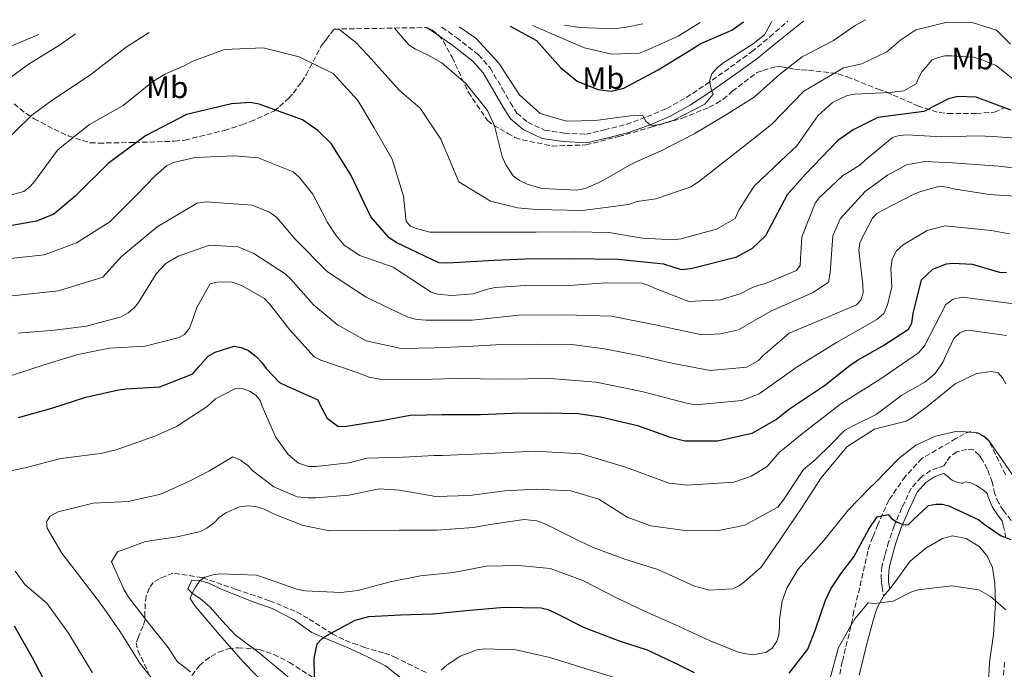
# Model space of a CAD drawing. Units: metres. Extents: x 621457 to 624919, y 4708674 to 4711047.
# Drawn here: x 623710 to 624028, y 4710821 to 4711031 of the extents above; entities that cross this region are included whole.
import ezdxf
from ezdxf.enums import TextEntityAlignment as Align

# ---------------------------------------------------------------- set-up
doc = ezdxf.new("R2010")
doc.units = ezdxf.units.M
doc.header["$MEASUREMENT"] = 0
doc.linetypes.add('DGN Style 3', pattern=[2.435890702152634, 1.739921930109024, -0.6959687720436097])
for name, color, linetype, lineweight in [('Camino', 7, 'DGN Style 3', 0), ('Curva de nivel directora', 30, 'Continuous', 30), ('Curva de nivel intermedia', 30, 'Continuous', 0), ('Etiqueta de uso rústico', 92, 'Continuous', 0), ('Línea de cambio de uso (parcela vista)', 92, 'Continuous', 0), ('Margen derecho', 7, 'Continuous', 0), ('Zona arbolada', 92, 'DGN Style 3', 0)]:
    doc.layers.add(name, color=color, linetype=linetype, lineweight=lineweight)
doc.styles.add('Style-Arial', font='arial.ttf')

msp = doc.modelspace()

# ---------------------------------------------------------------- linework, layer by layer
at = {"layer": 'Camino', "color": 7, "linetype": 'DGN Style 3', "lineweight": 0}
for points in [[(623846.6299999988, 4711028.720000001, 743.1799999999931), (623851.3299999972, 4711025.359999999, 742.9199999999983), (623858.4599999995, 4711019.77, 742.9199999999983), (623862.2100000002, 4711015.590000002, 742.8300000000019), (623866.079999997, 4711008.960000002, 742.7400000000054), (623868.7699999983, 4711004.350000001, 742.8300000000019), (623870.8799999983, 4711000.960000004, 742.8300000000019), (623874.3599999985, 4710998.080000001, 742.9199999999983), (623879.7899999977, 4710995.480000001, 743.2700000000042), (623886.1800000003, 4710994.529999999, 743.6999999999972), (623893.1299999994, 4710994.17, 743.9600000000065), (623899.1499999987, 4710995.58, 744.3099999999978), (623906.2199999987, 4710997.340000002, 744.8399999999967), (623912.8700000006, 4710999.82, 745.009999999995), (623919.2800000011, 4711002.470000001, 745.100000000006), (623925.5899999988, 4711006.01, 745.100000000006), (623931.969999998, 4711010.210000002, 745.009999999995), (623939.8700000015, 4711015.820000002, 744.7500000000001), (623946.7199999979, 4711020.76, 744.7500000000001), (623952.600000001, 4711025.600000001, 744.7500000000001), (623958.399999999, 4711030.699999999, 744.6900000000023)], [(624030.649999999, 4710869.460000002, 675.479999999996), (624028.120000001, 4710872.640000001, 675.7400000000054), (624026.5899999999, 4710875.100000001, 676.2700000000042), (624025.289999999, 4710878.050000002, 676.5399999999936), (624024.48, 4710881.82, 676.9299999999932), (624022.9200000019, 4710886.060000001, 677.6600000000036), (624021.3799999974, 4710888.950000001, 678.1199999999956), (624020.3, 4710890.540000002, 678.259999999995), (624018.4099999992, 4710892.25, 678.5899999999965), (624016.239999999, 4710892.390000001, 678.8500000000058), (624013.0300000013, 4710891.66, 678.6499999999944), (624011.0100000007, 4710890.260000001, 678.5200000000041), (624009.6700000018, 4710888.440000001, 678.3200000000071), (624008.8899999994, 4710887.12, 678.259999999995), (624006.86, 4710886.460000001, 678.0599999999977)], [(624006.86, 4710886.460000001, 678.0599999999977), (624004.5199999998, 4710885.550000001, 677.7899999999937), (624001.52, 4710883.460000001, 677.4600000000065), (623998.2999999992, 4710879.869999999, 676.7400000000054), (623995.3099999985, 4710873.550000001, 675.8800000000048), (623992.8099999975, 4710867.740000002, 674.6900000000024), (623990.979999999, 4710862.5, 673.8300000000017), (623989.7499999997, 4710858.140000001, 672.6999999999972), (623988.8199999998, 4710854.590000002, 672.1100000000006), (623988.5699999996, 4710851.300000002, 671.5800000000019), (623988.6700000024, 4710849.260000001, 671.25), (623988.8799999979, 4710848.08, 671.050000000003), (623989.3899999998, 4710844.980000001, 670.3999999999944)], [(624027.739999999, 4710869.37, 675.5899999999967), (624028.0799999986, 4710867.949999999, 675.3899999999995), (624029.0199999996, 4710863.449999999, 674.8600000000006)], [(624028.4200000005, 4710823.699999999, 668.2500000000001), (624028.0799999986, 4710818.42, 667.3899999999995), (624027.3299999975, 4710811.650000001, 666.3899999999994), (624026.9899999978, 4710806.689999999, 665.8699999999955), (624026.9299999997, 4710802.78, 665.2700000000041), (624026.9499999997, 4710798.07, 664.8099999999977), (624026.9699999976, 4710793.730000002, 664.2100000000065), (624027.0599999992, 4710788.28, 663.6199999999953), (624027.0899999985, 4710783.32, 663.0899999999967), (624026.980000001, 4710778.850000001, 662.4900000000054), (624026.4899999971, 4710775.130000001, 661.8300000000019), (624025.9599999995, 4710770.220000003, 661.0399999999937), (624025.1700000005, 4710765.430000001, 660.0399999999937), (624024.1400000001, 4710760.58, 659.2500000000001), (624023.4600000007, 4710756.910000003, 658.5200000000042), (624023.4400000006, 4710751.08, 657.3999999999944), (624024.69, 4710747.07, 656.6699999999983), (624027.0100000001, 4710742.220000003, 655.5500000000029), (624029.8099999985, 4710738.109999999, 654.8800000000048)]]:
    msp.add_polyline3d(points, dxfattribs=at)
at = {"layer": 'Curva de nivel directora', "color": 30, "linetype": 'Continuous', "lineweight": 30, "flags": 128}
for points, elevation in [([(623868.6799999988, 4711029.11), (623877.1500000001, 4711024.470000002), (623884.9499999987, 4711015.680000001), (623890.3400000001, 4711011.310000001), (623896.9800000007, 4711008.66), (623901.3499999982, 4711008.100000001), (623905.4699999999, 4711009.029999999), (623916.5299999996, 4711014.960000001), (623926.5199999987, 4711021.09), (623930.2999999983, 4711023.490000002), (623940.3200000008, 4711027.810000001), (623944.0999999982, 4711030.449999999)], 750.0000000000005), ([(624030.5199999993, 4711001.920000001), (624019.3099999999, 4711006.15), (624013.3199999996, 4711006.310000001), (624010.4000000005, 4711005.62), (624002.4199999986, 4711001.480000001), (623987.5599999991, 4710999.580000001), (623979.4900000001, 4710995.590000001), (623974.6100000008, 4710992.110000002), (623964.1700000003, 4710981.330000001), (623958.1799999999, 4710974.620000001), (623951.2499999986, 4710961.340000002), (623946.8799999988, 4710957.230000001), (623941.6199999994, 4710954.350000001), (623927.0799999996, 4710950.750000001), (623924.1000000001, 4710950.4), (623918.4000000004, 4710952.270000001), (623903.4800000006, 4710953.76), (623888.4899999994, 4710953.99), (623873.489999999, 4710953.78), (623863.529999999, 4710953.430000002), (623848.5699999989, 4710952.58), (623845.5699999993, 4710952.630000001), (623832.0699999988, 4710959.080000003), (623829.5399999986, 4710960.690000001), (623823.669999999, 4710967.510000001)], 725.0000000000001), ([(623823.669999999, 4710967.510000001), (623817.1800000002, 4710981.029999999), (623810.7999999988, 4710991.190000001), (623806.5599999987, 4710995.430000001), (623801.5899999999, 4710998.79), (623787.5399999997, 4711003.850000001), (623784.589999999, 4711004.4), (623778.61, 4711003.939999999), (623764.0199999987, 4711000.550000001), (623750.7699999987, 4710993.650000001), (623738.759999999, 4710984.680000002), (623728.03, 4710974.220000001), (623721.1799999992, 4710968.380000004), (623715.6200000005, 4710966.130000002), (623700.8700000005, 4710963.550000002)], 725.0000000000001), ([(623709.7199999995, 4710902.750000001), (623720.5099999986, 4710905.699999999), (623731.4900000001, 4710909.300000002), (623742.0800000004, 4710911.610000002), (623744.480000001, 4710911.960000002), (623755.4199999999, 4710912.57), (623766.0700000006, 4710916.800000001), (623767.7400000002, 4710918.740000002), (623771.0700000006, 4710922.520000001), (623773.2799999992, 4710923.830000001), (623779.5199999998, 4710925.750000001), (623781.7599999993, 4710925.260000002), (623784.1100000008, 4710924.340000001), (623786.5899999996, 4710922.369999999), (623788.4299999991, 4710920.490000002), (623789.8499999985, 4710918.490000002), (623794.0700000008, 4710914), (623796.4299999988, 4710912.980000001), (623806.5000000006, 4710908.37), (623807.379999999, 4710906.480000001), (623809.5800000007, 4710902.480000001), (623813.0299999996, 4710899.880000001), (623815.1500000008, 4710899.810000001), (623827.2299999996, 4710901.730000001), (623836.3400000002, 4710903.480000001), (623846.7499999994, 4710903.66), (623859.0799999987, 4710903.670000002), (623869.3799999985, 4710904.060000001), (623880.1099999995, 4710904.250000001), (623890.6399999994, 4710904.010000002), (623897.8799999993, 4710902.970000002), (623909.8299999986, 4710900.100000001), (623920.4199999988, 4710896.350000001), (623925.1199999994, 4710895.16), (623935.6399999983, 4710895.130000001), (623946.860000001, 4710897.67), (623954.6399999994, 4710902.060000001), (623958.6299999993, 4710905.320000002), (623960.9400000004, 4710906.840000001), (623970.279999999, 4710913.07), (623978.5699999993, 4710919.590000001), (623980.980000001, 4710921.230000001), (623989.0799999991, 4710925.830000001), (623997.3799999983, 4710931.190000001), (623998.5199999983, 4710933.12), (623998.99, 4710936.310000002), (624001.6699999998, 4710947.199999999), (624005.329999999, 4710950.560000001), (624009.6600000006, 4710952.340000001), (624011.7799999996, 4710952.590000001), (624018.0499999992, 4710952.170000001), (624027.1299999986, 4710949.560000002), (624029.1499999993, 4710949.600000001)], 700.0000000000001), ([(623958.8799999995, 4710820.160000001), (623964.91, 4710827.920000002), (623967.3499999987, 4710834.230000001), (623970.5800000008, 4710843.750000001), (623972.3199999997, 4710847.390000002), (623975.5299999994, 4710852.230000001), (623979.7899999997, 4710857.720000001), (623984.6299999988, 4710866.630000004), (623987.32, 4710870.610000002), (623990.8200000003, 4710871.410000001), (623991.8999999999, 4710870.050000003), (623993.7300000006, 4710868.920000001), (623995.8699999995, 4710868), (623997.4599999988, 4710868.130000004), (623998.9199999983, 4710869.640000001), (624003.9400000008, 4710874.300000002), (624006.2699999998, 4710874.770000001), (624008.2900000005, 4710874.699999999), (624010.4299999995, 4710874.200000001), (624020.1799999994, 4710869.699999999), (624021.9000000005, 4710868.240000002), (624027.3900000001, 4710864.510000002), (624030.4900000002, 4710863.290000001)], 675.0000000000001), ([(623805.5499999984, 4710813.000000002), (623805.3400000005, 4710825), (623806.3199999996, 4710829.590000001), (623807.7799999992, 4710831.210000002), (623809.4600000001, 4710832.300000003), (623818.6199999996, 4710837.24), (623822.9600000004, 4710838.490000002), (623833.2600000001, 4710838.99), (623843.6699999993, 4710839.28), (623854.49, 4710840.430000001), (623866.79, 4710841.490000002), (623878.6999999991, 4710841.280000002), (623880.8400000005, 4710840.680000001), (623882.9799999995, 4710839.760000001), (623892.6299999988, 4710834.930000001), (623903.8600000006, 4710830.560000001), (623912.9499999988, 4710827.640000002), (623923.2300000007, 4710822.830000003), (623928.1700000004, 4710820.359999999)], 675.0000000000001), ([(623727.7300000006, 4710803.490000002), (623721.0999999987, 4710811.560000002), (623719.1099999994, 4710815.880000001), (623714.269999998, 4710825.150000002), (623708.4599999988, 4710835.350000001)], 700.0000000000001)]:
    msp.add_lwpolyline(points, dxfattribs=dict(at, elevation=elevation))
at = {"layer": 'Curva de nivel intermedia', "color": 30, "linetype": 'Continuous', "lineweight": 0, "flags": 128}
for points, elevation in [([(624030.4099999998, 4711023.220000001), (624025.8300000001, 4711027.8), (624018.0500000014, 4711030.279999999), (624009.890000001, 4711030.399999999), (623999.7600000009, 4711027.930000001), (623994.9800000022, 4711024.67), (623990.4300000013, 4711020.769999999), (623982.3199999998, 4711016.869999998), (623976.4500000003, 4711015.63), (623963.6400000005, 4711008.05), (623953.1799999998, 4710997.310000001), (623941.4100000015, 4710988.019999999), (623929.5800000008, 4710978.83), (623927.0400000017, 4710977.23), (623915.7100000015, 4710973.32), (623909.7800000015, 4710972.460000002), (623906.9299999995, 4710971.519999999), (623892.060000001, 4710969.599999999), (623877.0800000009, 4710969.92), (623871.0999999995, 4710970.430000001), (623862.36, 4710972.529999998), (623852.1299999995, 4710978.81), (623846.3000000002, 4710992.609999999), (623839.5800000012, 4711002.55), (623832.7800000019, 4711008.42), (623822.7800000017, 4711019.600000001), (623818.6399999998, 4711023.949999999), (623813.3500000014, 4711028.130000001)], 735.0000000000001), ([(623831.2400000017, 4711028.449999998), (623834.4500000015, 4711024.749999999), (623836.0700000019, 4711022.970000001), (623838.1200000016, 4711021.619999997), (623841.9700000007, 4711019.779999998), (623846.5900000008, 4711017.199999998), (623854.3600000002, 4711010.539999999), (623861.3099999994, 4711001.84), (623863.6299999995, 4710996.890000001), (623866.1399999997, 4710986.939999999), (623867.2500000005, 4710984.310000001), (623869.6500000011, 4710980.73), (623871.7000000008, 4710979.279999999), (623874.1700000007, 4710978.05), (623878.8700000013, 4710976.65), (623890.2500000006, 4710976.099999998), (623892.8900000004, 4710976.680000001), (623898.0600000003, 4710978.899999999), (623907.2100000011, 4710984.16), (623909.4300000007, 4710985.26), (623917.4400000017, 4710988.800000001), (623928.1799999994, 4710994.310000001), (623937.7500000005, 4710999.999999999), (623947.5300000015, 4711006.119999999), (623955.6900000023, 4711013.49), (623963.0300000003, 4711019.15), (623973.14, 4711024.430000001), (623980.1699999997, 4711029.230000001), (623983.5300000013, 4711031.15)], 740.0000000000001), ([(623852.2100000001, 4711028.819999999), (623857.5800000011, 4711025.189999999), (623865.0500000011, 4711017.13), (623871.7099999997, 4711006.939999999), (623878.4100000008, 4711000.899999999), (623886.8500000008, 4710998.390000001), (623896.3000000013, 4710998.66), (623907.4300000002, 4711000.130000001), (623911.4700000014, 4711000.31), (623912.570000001, 4710998.42), (623914.0799999998, 4710997.06), (623914.6100000017, 4710996.970000001), (623917.0500000004, 4710997.33), (623921.5900000001, 4710998.680000001), (623931.6000000014, 4711003.850000001), (623934.3000000014, 4711007.09), (623933.5199999993, 4711009.199999999), (623933.060000001, 4711011.430000001), (623933.8700000001, 4711013.67), (623935.5399999998, 4711015.609999999), (623937.4199999997, 4711017.13), (623947.1900000018, 4711023.359999998), (623950.8600000021, 4711026.300000001), (623953.2300000013, 4711030.609999999)], 745), ([(623876.0100000004, 4711029.239999999), (623880.3900000012, 4711027.390000002), (623882.3200000002, 4711026.470000001), (623892.7000000003, 4711022.09), (623901.5600000005, 4711020.009999998), (623910.3700000016, 4711020.38), (623912.380000001, 4711021.05), (623923.0300000017, 4711025.810000001), (623930.0400000013, 4711030.199999998)], 755), ([(623886.1900000015, 4711029.419999998), (623891.0799999998, 4711028.649999999), (623902.1399999994, 4711028.199999998), (623906.2800000012, 4711028.699999998), (623911.5300000017, 4711029.869999997)], 760), ([(623752.0000000001, 4711027.039999999), (623744.5300000003, 4711022.319999999), (623732.7100000005, 4711013.119999999), (623720.2200000003, 4711004.829999999), (623714.1200000006, 4711000.300000001), (623703.3100000012, 4710989.930000001)], 735.0000000000001), ([(623703.8900000001, 4711010.010000001), (623712.9100000013, 4711016.649999999), (623723.3200000006, 4711023.109999998), (623728.22, 4711026.619999997)], 740.0000000000001), ([(623700.400000001, 4710972.779999999), (623711.5099999999, 4710975.630000001), (623713.5000000015, 4710977.259999998), (623714.9600000009, 4710978.880000001), (623722.3200000013, 4710989), (623724.3100000008, 4710990.630000002), (623732.7000000017, 4710997.359999999), (623743.6400000006, 4711003.400000001), (623753.0700000008, 4711011.11), (623757.0700000017, 4711013.52), (623763.0800000001, 4711016.180000001), (623766.1300000009, 4711017.720000001), (623776.3700000005, 4711021.510000001), (623788.8000000002, 4711022.050000002), (623800.4299999998, 4711019.17), (623811.4699999995, 4711013.740000002), (623819.4900000015, 4711005.06), (623824.7500000009, 4710996.220000001), (623830.5600000002, 4710986.119999998), (623834.1699999999, 4710974.179999998), (623835.0599999995, 4710966.009999999), (623836.4699999999, 4710964.439999999), (623838.3899999999, 4710963.730000001), (623842.6600000013, 4710962.529999998), (623854.1400000012, 4710962.52), (623865.620000001, 4710962.509999998), (623877.0899999999, 4710962.499999999), (623889.740000001, 4710962.619999998), (623900.5800000015, 4710962.49), (623911.4500000012, 4710960.66)], 730), ([(623911.4500000012, 4710960.66), (623921.560000001, 4710960.099999999), (623923.89, 4710960.349999999), (623935.4200000013, 4710963.529999999), (623941.4200000005, 4710966.930000001), (623942.640000001, 4710969.609999999), (623947.5000000002, 4710977.350000001), (623956.1799999995, 4710985.58), (623961.3000000003, 4710990.449999998), (623968.1399999999, 4711000.130000001), (623972.8499999995, 4711004.470000001), (623977.5900000002, 4711006.680000001), (623980.1300000016, 4711007.149999999), (623991.2800000008, 4711007.659999999), (623995.9500000001, 4711008.17), (623999.950000001, 4711010.470000001), (624000.7600000001, 4711012.5), (624001.7900000005, 4711014.329999999), (624005.1200000009, 4711018.210000001), (624007.1300000004, 4711018.989999999), (624009.1399999999, 4711019.449999999), (624011.4800000001, 4711019.49), (624018.2900000006, 4711019.080000001), (624020.6399999999, 4711018.380000001), (624025.7699999996, 4711016.350000001), (624034.5000000002, 4711009.38)], 730), ([(623856.7300000017, 4710942.640000001), (623861.3800000009, 4710944.109999998), (623863.8100000005, 4710944.679999998), (623875.2800000015, 4710945.409999999), (623887.7100000014, 4710945.310000001), (623899.6000000003, 4710946.16), (623911.0800000002, 4710946.039999999), (623913.320000002, 4710945.449999999), (623915.3600000006, 4710944.42), (623926.38, 4710940.149999999), (623936.6799999997, 4710940.65), (623943.020000001, 4710942.680000001), (623946.8099999997, 4710944.550000001), (623949.0300000013, 4710945.439999999), (623951.2500000009, 4710946.010000001), (623961.2700000012, 4710950.119999999), (623962.4100000011, 4710951.84), (623962.4800000006, 4710954.180000001), (623962.99, 4710961.09), (623967.2700000004, 4710971.9), (623968.5100000009, 4710973.619999999), (623976.2500000015, 4710980.880000002), (623978.2499999997, 4710981.979999999), (623981.8200000015, 4710984.270000001), (623983.3900000006, 4710985.789999999), (623992.290000001, 4710993.170000001), (623994.4000000011, 4710993.74), (623996.9500000014, 4710994), (624008.2300000001, 4710993.350000001), (624019.9100000013, 4710993.66), (624024.7000000011, 4710993.42), (624035.020000001, 4710992.649999999)], 720), ([(623707.3300000001, 4710954.039999999), (623718.040000001, 4710955.179999999), (623728.4900000005, 4710959.09), (623739.32, 4710965.869999998), (623747.6700000007, 4710974.300000001), (623754.0400000009, 4710980.899999999), (623757.5999999993, 4710983.930000001), (623759.8099999998, 4710985.039999999), (623766.900000002, 4710986.65), (623779.6400000004, 4710987.189999999), (623787.1999999997, 4710986.579999999), (623798.5400000011, 4710981.999999999), (623800.5900000008, 4710980.230000001), (623804.9400000004, 4710974.779999999), (623809.67, 4710965.720000001), (623812.2899999997, 4710961.63), (623815.0099999999, 4710958.38), (623820.0599999991, 4710955.069999999), (623830.8600000017, 4710951.220000001), (623834.9500000001, 4710948.529999999), (623843.1200000017, 4710943.149999999), (623845.1500000014, 4710942.539999999), (623849.8300000017, 4710942.099999999), (623856.7300000017, 4710942.640000001)], 720), ([(623707.7400000013, 4710942.019999999), (623722.6499999999, 4710943.659999999), (623736.9800000021, 4710948.009999999), (623743.0400000016, 4710954.66), (623754.5500000005, 4710964.279999998), (623767.4600000009, 4710971.869999999), (623770.4200000003, 4710972.34), (623785.310000001, 4710971.279999999), (623790.880000001, 4710969.039999999), (623793.3100000008, 4710967.279999998), (623799.0700000008, 4710960.369999999), (623809.6800000012, 4710949.77), (623822.110000001, 4710941.550000002), (623835.6200000005, 4710935.060000001), (623838.5399999997, 4710934.380000001), (623841.5300000003, 4710934.180000001), (623856.5100000005, 4710934.189999999), (623871.4100000003, 4710935.769999999), (623886.4100000005, 4710935.890000001), (623901.3900000007, 4710935.449999999), (623916.0500000013, 4710932.49), (623930.6800000005, 4710929.4), (623936.6700000007, 4710929.689999999), (623942.5300000014, 4710931.01), (623952.8899999993, 4710937.039999999), (623966.6300000012, 4710943.06), (623971.5799999998, 4710946.439999999), (623972.1100000017, 4710949.399999999), (623973.0000000015, 4710961.319999999), (623975.3200000015, 4710966.859999998), (623983.3700000005, 4710975.699999998), (623990.6399999993, 4710981), (623996.7800000014, 4710984.310000001), (624002.6800000002, 4710985.359999998), (624011.67, 4710984.980000001), (624026.6200000012, 4710983.869999997), (624041.520000001, 4710982.149999999)], 715.0000000000001), ([(623721.4400000008, 4710930.909999999), (623731.7300000016, 4710932.15), (623742.9400000009, 4710935.220000002), (623745.2499999999, 4710936.529999998), (623747.2400000015, 4710938.27), (623748.6000000006, 4710939.890000001), (623754.28, 4710949.130000001), (623757.4100000015, 4710952.479999999), (623761.4000000014, 4710954.779999999), (623771.54, 4710958.359999999), (623780.8000000004, 4710957.779999998), (623785.8300000018, 4710955.630000001), (623795.9400000017, 4710949.119999999), (623797.7699999999, 4710947.340000001), (623805.1500000005, 4710939.079999999), (623812.9100000011, 4710932.619999999), (623822.1400000001, 4710927.470000001), (623833.4500000002, 4710925.02), (623844.0700000017, 4710925.199999998), (623854.8000000005, 4710925.61), (623865.8400000001, 4710926.23), (623877.100000001, 4710926.42), (623888.5800000009, 4710926.31), (623899.1300000009, 4710924.899999999), (623910.1100000001, 4710922.749999999), (623921.5200000008, 4710920.189999999), (623933.3600000005, 4710917.850000001), (623945.1399999999, 4710919.01), (623948.9300000007, 4710921.100000001), (623950.3900000004, 4710922.609999998), (623958.8700000006, 4710929.990000002), (623969.9400000015, 4710934.539999999), (623980.600000001, 4710939.09), (623982.0600000008, 4710940.599999999), (623982.7600000004, 4710942.949999998), (623982.72, 4710945.499999999), (623981.35, 4710956.739999999), (623981.7300000021, 4710958.979999999), (623982.55, 4710960.91), (623985.7400000021, 4710967.019999999), (623987.2000000017, 4710968.53), (623989.0900000003, 4710969.63), (623999.0999999995, 4710974.8), (624001.1, 4710975.58), (624007.4500000001, 4710977.390000001), (624009.7900000003, 4710977.109999998), (624011.9200000004, 4710976.51), (624023.5400000011, 4710974.699999999), (624033.6500000008, 4710974.029999998)], 710.0000000000001), ([(623896.5200000004, 4710914.15), (623911.2000000009, 4710911.09), (623925.7200000007, 4710907.34), (623928.6800000002, 4710906.81), (623943.5500000007, 4710908.249999999), (623949.150000002, 4710910.399999999), (623961.3899999997, 4710919.039999999), (623974.1300000001, 4710926.939999999), (623987.1700000003, 4710934.300000001), (623989.4299999999, 4710936.27), (623990.6000000013, 4710939.039999999), (623992.0400000007, 4710944.859999999), (623991.7099999998, 4710950.850000001), (623992.11, 4710953.82), (623993.5000000002, 4710956.480000001), (623995.74, 4710958.480000001), (624003.4600000002, 4710963.08), (624009.2600000005, 4710964.59), (624024.1800000004, 4710963.060000001), (624030.0800000012, 4710961.980000001)], 705), ([(623706.8300000017, 4710916.09), (623719.0800000003, 4710920.029999998), (623728.9100000008, 4710923.07), (623739.1900000003, 4710925.060000001), (623750.6500000001, 4710925.789999999), (623761.6500000017, 4710928.529999999), (623763.440000002, 4710929.52), (623765, 4710931.569999999), (623766.0199999993, 4710934.140000001), (623767.4299999997, 4710938.199999998), (623771.6600000008, 4710945.82), (623773.99, 4710946.390000001), (623776.8500000008, 4710946.550000002), (623778.980000001, 4710946.369999998), (623782.0800000012, 4710945.26), (623789.2699999996, 4710941.130000001), (623790.9000000012, 4710939.460000001), (623797.3200000006, 4710931.07), (623805.3300000015, 4710922.289999999), (623807.4800000018, 4710921.260000001), (623819.240000001, 4710917.220000002), (623823.0900000001, 4710915.689999998), (623827.7800000017, 4710914.82), (623839.6799999997, 4710915.029999998), (623851.5799999996, 4710915.349999998), (623866.5800000001, 4710915.119999998), (623881.5800000003, 4710915.279999999), (623896.5200000004, 4710914.15)], 705), ([(623800.3000000002, 4710887.930000001), (623803.5099999999, 4710886.92), (623805.9500000007, 4710886.859999998), (623816.5600000012, 4710888.109999998), (623822.3800000015, 4710889.59), (623834.0600000003, 4710889.909999999), (623844.1500000021, 4710890.399999999), (623846.7200000006, 4710890.490000002), (623861.7000000007, 4710891.119999999), (623876.6800000007, 4710891.81), (623891.650000002, 4710890.989999999), (623905.9800000017, 4710886.65), (623920.040000001, 4710881.489999999), (623926.0100000012, 4710880.859999999), (623940.94, 4710881.850000001), (623946.6200000017, 4710883.79), (623951.7600000005, 4710886.890000001), (623955.6600000008, 4710891.439999999), (623963.7099999997, 4710897.970000001), (623975.600000001, 4710907.09), (623988.2699999999, 4710915.109999999), (624000.6600000019, 4710923.560000001), (624002.6199999999, 4710925.84), (624009.4800000018, 4710939.159999999), (624011.8800000001, 4710940.960000001), (624014.8100000005, 4710941.569999999), (624020.7500000016, 4710940.779999998), (624035.610000001, 4710938.84)], 695), ([(623709.6600000013, 4710929.949999998), (623721.4400000008, 4710930.909999999)], 710.0000000000001), ([(623754.7000000002, 4710816.140000001), (623748.9400000002, 4710823.369999998), (623742.4900000016, 4710833.67), (623736.5999999997, 4710842.169999998), (623729.8600000007, 4710850.98), (623723.7699999998, 4710858.949999998), (623719.0600000003, 4710866.939999999), (623718.8099999999, 4710869.06), (623720.0500000005, 4710870.890000001), (623722.5800000007, 4710872.210000002), (623733.9000000019, 4710875.07), (623745.260000001, 4710875.59), (623755.7400000019, 4710878.000000001), (623765.2300000002, 4710882.209999999), (623771.54, 4710885.509999999), (623779.01, 4710889.999999999), (623781.4700000011, 4710888.98), (623783.8400000003, 4710887.21), (623785.4699999997, 4710885.539999997), (623792.2500000013, 4710880.350000001), (623799.850000001, 4710877.08), (623803.2599999995, 4710876.720000001), (623805.9200000016, 4710876.76), (623816.530000002, 4710877.59), (623826.3800000002, 4710879.67), (623832.8700000013, 4710879.259999999), (623844.6999999997, 4710877.23), (623855.5300000014, 4710877.529999999), (623866.9800000001, 4710879.009999999), (623877.0700000019, 4710879.61), (623888.2400000012, 4710879.060000001), (623897.3200000004, 4710876.36), (623906.4500000011, 4710870.570000002), (623914.1500000014, 4710867.73), (623925.1300000006, 4710866.220000002), (623935.5399999998, 4710866.08), (623944.5400000009, 4710867.940000001), (623955.1700000013, 4710873.760000001), (623957.04, 4710876.13), (623963.4600000017, 4710885.92), (623967.3399999997, 4710889.17), (623972.350000001, 4710894.039999999), (623976.8400000016, 4710898.59), (623980.6300000001, 4710900.569999999), (623986.9500000011, 4710903.649999999), (623995.2400000015, 4710909.960000002), (624002.7100000015, 4710914.13), (624005.9500000002, 4710916.850000001), (624008.5499999997, 4710920.5), (624009.360000001, 4710922.539999999), (624012.1300000005, 4710928.220000001), (624014.0100000004, 4710930.060000001), (624015.9100000003, 4710930.84), (624018.36, 4710930.67), (624029.1200000001, 4710929.159999999)], 690), ([(623765.4100000013, 4710820.579999999), (623761.0500000004, 4710823.9), (623758.1, 4710828.42), (623751.5799999998, 4710836.59), (623745.27, 4710844.66), (623743.9500000012, 4710847.079999999), (623739.8600000008, 4710856.149999999), (623741.7200000006, 4710859.369999998), (623750.7999999998, 4710862.720000001), (623761.0800000017, 4710864.179999998), (623768.6000000008, 4710865.899999999), (623770.6000000013, 4710866.999999999), (623773.0100000009, 4710868.74), (623774.570000001, 4710870.470000001), (623776.7800000015, 4710871.890000001), (623781.2100000017, 4710873.880000001), (623784.0700000006, 4710874.149999999), (623786.4100000008, 4710873.98), (623789.1900000013, 4710873.069999999), (623792.1900000009, 4710871.63), (623801.8200000002, 4710867.869999998), (623810.3600000007, 4710866.109999999), (623821.5099999999, 4710866.199999999), (623832.8800000001, 4710866.289999999), (623845.0000000015, 4710866.289999999), (623856.8800000015, 4710867.140000001), (623862.1800000012, 4710868.189999999), (623873.2000000007, 4710869.769999999), (623877.2500000007, 4710869.310000001), (623880.2400000015, 4710868.3), (623890.9700000002, 4710862.849999999), (623895.4699999997, 4710860.699999998), (623905.7400000005, 4710856.949999999), (623916.42, 4710853.630000001), (623928.2100000007, 4710848.21), (623933.1200000013, 4710846.909999999), (623940.6500000017, 4710847.359999998), (623942.7599999994, 4710848.460000001), (623944.5400000009, 4710849.770000001), (623949.7800000003, 4710854.429999999), (623956.7200000003, 4710864.439999999), (623963.0400000014, 4710873.789999999), (623969.2500000009, 4710883.26), (623977.4600000007, 4710893.279999998), (623986.4000000014, 4710898.970000001), (623988.5100000014, 4710899.430000001), (623996.6600000008, 4710901.49), (623998.5499999997, 4710902.579999999), (624003.3799999999, 4710906.170000001), (624012.4900000005, 4710913.560000001), (624019.4500000007, 4710916.869999998), (624024.2200000006, 4710917.59), (624026.4600000002, 4710917.099999999), (624027.7600000012, 4710915.529999999), (624028.8600000008, 4710913.529999998)], 685.0000000000001), ([(623700.2600000001, 4710884.039999999), (623711.9099999999, 4710886.480000001), (623723.4400000012, 4710889.439999998), (623736.2700000012, 4710891.05), (623741.3499999995, 4710892.310000001), (623753.8100000008, 4710896.67), (623760.8800000005, 4710899.769999999), (623770.750000001, 4710906.220000001), (623773.4700000013, 4710908.71), (623779.6900000018, 4710912.009999999), (623782.0200000008, 4710912.050000002), (623784.4800000017, 4710911.24), (623786.5200000004, 4710909.899999999), (623787.8300000001, 4710908.220000001), (623788.5000000007, 4710906.32), (623792.8200000012, 4710896.51), (623796.9600000008, 4710890.739999999), (623800.3000000002, 4710887.930000001)], 695), ([(623790.4200000007, 4710815.489999999), (623782.4099999998, 4710823.849999999), (623774.0600000013, 4710833.270000001), (623766.900000002, 4710841.75), (623765.2600000014, 4710844.27), (623765.97, 4710846.199999998), (623767.0000000005, 4710847.92), (623768.240000001, 4710849.849999999), (623770.0200000001, 4710851.16), (623772.6700000011, 4710851.949999999), (623774.8900000006, 4710852.2), (623786.7000000014, 4710851.769999999), (623788.6200000013, 4710851.17), (623800.060000001, 4710847.119999999), (623802.4100000003, 4710846.730000001), (623813.9999999995, 4710846.189999999), (623819.410000001, 4710846.819999999), (623829.8800000006, 4710849.660000001), (623839.730000001, 4710851.539999999), (623850.3400000014, 4710852.679999998), (623860.9299999995, 4710854.67), (623871.4500000004, 4710854.96), (623881.6600000008, 4710853.98), (623892.1500000004, 4710850.119999999), (623902.8700000005, 4710844.569999999), (623912.0900000005, 4710840.17), (623922.16, 4710835.769999999), (623933.3000000002, 4710830.55), (623942.7200000014, 4710826.779999999), (623946.8699999999, 4710826.109999998), (623951.3200000002, 4710826.830000001), (623953.3200000006, 4710828.25), (623954.8700000019, 4710830.499999999), (623955.4800000021, 4710832.529999998), (623955.7500000002, 4710834.980000001), (623955.7100000001, 4710837.529999998), (623956.5599999994, 4710843.390000001), (623958.0800000017, 4710847.56), (623961.800000001, 4710853.689999999), (623970.0300000008, 4710862.970000002), (623977.9299999999, 4710872.779999999), (623984.820000001, 4710879.920000001), (623986.6000000003, 4710881.539999999), (623994.4300000002, 4710889.539999999), (623999.7699999999, 4710893.779999998), (624006.2000000007, 4710896.66), (624013.1900000023, 4710898.27), (624019.8900000011, 4710897.750000001), (624021.9299999995, 4710896.720000001), (624023.3400000001, 4710895.259999999), (624024.7500000005, 4710893.27), (624032.0599999994, 4710882.769999999)], 680), ([(623733.6900000018, 4710820.269999998), (623725.92, 4710833.100000001), (623718.8700000002, 4710842.779999998), (623711.8300000017, 4710848.749999999), (623708.6700000011, 4710853.05)], 695), ([(623972.0899999995, 4710818.59), (623974.7800000006, 4710828.409999998), (623980.04, 4710837.749999999), (623984.4099999998, 4710842.819999998), (623986.4300000004, 4710842.640000001), (623992.480000001, 4710843.390000001), (623998.1600000006, 4710846.359999999), (624000.5999999992, 4710847.039999999), (624011.4100000008, 4710848.4), (624020.1500000004, 4710847.060000001), (624023.9099999999, 4710844.899999999), (624028.8699999999, 4710840.630000001)], 670.0000000000001), ([(623846.4299999998, 4710821.150000001), (623848.2100000012, 4710822.779999998), (623852.5200000008, 4710825.619999999), (623858.0000000015, 4710827.73), (623860.3400000016, 4710827.99), (623870.5499999997, 4710827.640000001), (623881.5300000011, 4710825.17), (623892.6500000011, 4710821.759999999), (623902.6900000017, 4710818.640000001)], 670.0000000000001)]:
    msp.add_lwpolyline(points, dxfattribs=dict(at, elevation=elevation))
at = {"layer": 'Línea de cambio de uso (parcela vista)', "color": 92, "linetype": 'Continuous', "lineweight": 0, "extrusion": (-0.06149224413522763, -0.07647512590154666, 0.9951734818761783), "elevation": -397965.7766983866, "flags": 128}
msp.add_lwpolyline([(-2465685.275717614, 4042702.43718065), (-2465685.275717614, 4042705.596215313)], dxfattribs=at)
at = {"layer": 'Línea de cambio de uso (parcela vista)', "color": 92, "linetype": 'Continuous', "lineweight": 0}
for points in [[(623991.3600000005, 4710847.430000001, 670.7400000000052), (623993.1299999999, 4710849.630000001, 671.0200000000041), (623997.9299999997, 4710856.27, 671.1300000000047), (624002.9900000002, 4710860.51, 671.9499999999971), (624008.4000000004, 4710863.66, 672.179999999993), (624011.6600000003, 4710864.49, 672.179999999993), (624016.04, 4710863.689999999, 672.179999999993), (624020.2400000002, 4710861.029999999, 671.9499999999971), (624022.7999999998, 4710858.130000001, 671.7200000000012), (624024.6200000001, 4710854.230000001, 671.25), (624025.3600000005, 4710849.109999999, 670.8999999999943), (624025.5899999999, 4710842.779999999, 670.0800000000017), (624024.8899999997, 4710832.609999999, 668.570000000007), (624023.6299999999, 4710823.74, 667.3999999999943), (624023.1299999999, 4710814.77, 666.2400000000052)], [(623785.8543999996, 4710827.964299999, 677.2069000000047), (623779.7999999998, 4710832.550000001, 677.6600000000036), (623775.5700000003, 4710837.060000001, 678.4799999999959), (623771.6699999999, 4710841.470000001, 678.8300000000017), (623768.4500000002, 4710844.25, 679.529999999999), (623766.1299999999, 4710845.74, 680.1100000000006), (623764.4600000001, 4710847.350000001, 680.4600000000064), (623765.8300000001, 4710850.210000001, 680.4600000000064), (623768.3499999996, 4710850.039999999, 679.9900000000052), (623771.5300000003, 4710849.109999999, 679.7599999999948), (623775.5, 4710847.220000001, 679.0599999999977), (623780.2300000006, 4710845.34, 678.5899999999965), (623784.7400000002, 4710843.560000001, 677.8899999999994), (623791.7699999996, 4710841.060000001, 677.0800000000017), (623798.6100000005, 4710837.470000001, 676.6100000000006), (623804.5800000001, 4710833.310000001, 675.5599999999977), (623810.0800000001, 4710830.9, 674.75), (623817.1200000001, 4710827.960000001, 674.1600000000036), (623822.7400000002, 4710825.33, 673.1100000000006), (623828.3600000005, 4710822.480000001, 672.7700000000041), (623833.4500000002, 4710818.529999999, 672.070000000007)], [(623981.4299999997, 4710819.5, 666.820000000007), (623983.9900000002, 4710829.59, 668.3399999999965), (623985.7300000006, 4710835.960000001, 669.1499999999943), (623986.5499999998, 4710839.029999999, 669.5), (623987.3799999999, 4710841.449999999, 669.8500000000058), (623989.3899999997, 4710844.980000001, 670.429999999993)], [(623820.7390999999, 4710803.188300001, 674.0749000000069), (623817.9699999997, 4710804.609999999, 674.279999999999), (623804.5099999999, 4710812.230000001, 675.1000000000058), (623795.8600000005, 4710819.83, 676.1499999999943), (623787.5499999998, 4710826.680000001, 677.0800000000017), (623785.8543999996, 4710827.964299999, 677.2069000000047)]]:
    msp.add_polyline3d(points, dxfattribs=at)
at = {"layer": 'Margen derecho', "color": 7, "linetype": 'Continuous', "lineweight": 0}
for points in [[(623841.7399999981, 4711028.630000002, 743.300000000003), (623849.6799999998, 4711023.150000001, 742.9199999999983), (623856.5599999975, 4711017.750000001, 742.9199999999983), (623859.9699999985, 4711013.960000002, 742.8300000000019), (623863.6999999988, 4711007.570000002, 742.7400000000054), (623866.4100000003, 4711002.930000001, 742.8300000000019), (623868.7699999983, 4710999.130000002, 742.8300000000019), (623872.8599999986, 4710995.740000002, 742.9199999999983), (623878.9800000008, 4710992.820000002, 743.2700000000042), (623885.8999999987, 4710991.790000001, 743.6999999999972), (623893.3700000008, 4710991.390000002, 743.9600000000065), (623899.7899999982, 4710992.9, 744.3099999999978), (623907.039999999, 4710994.699999999, 744.8399999999967), (623913.8799999988, 4710997.259999999, 745.009999999995), (623920.4799999992, 4710999.980000001, 745.100000000006), (623927.0199999993, 4711003.650000001, 745.100000000006), (623933.5199999993, 4711007.930000001, 745.009999999995), (623941.4699999975, 4711013.570000002, 744.7500000000001), (623948.4099999999, 4711018.570000002, 744.7500000000001), (623954.3899999991, 4711023.5, 744.7500000000001), (623963.5599999977, 4711030.790000001, 744.5800000000019)], [(623596.5399999989, 4711024.279999999, 752.229999999996), (623603.5799999974, 4711019.690000001, 751.5599999999978), (623608.2199999976, 4711018.040000001, 751.1300000000047), (623613.2600000004, 4711017.869999999, 750.5200000000042), (623624.6900000009, 4711017.010000001, 750.0800000000019), (623634.6799999999, 4711015.970000002, 749.300000000003), (623642.9099999999, 4711014.91, 748.8600000000006), (623649.0199999987, 4711013.740000002, 748.6900000000024), (623653.5300000014, 4711012.740000002, 748.5099999999949), (623660.8899999997, 4711011.78, 748.3399999999967), (623667.28, 4711011.140000002, 747.8999999999944), (623673.2500000002, 4711011.07, 747.4700000000012), (623678.8599999984, 4711011.53, 746.8600000000006), (623684.0199999993, 4711013.290000002, 746.3300000000019), (623691.0500000013, 4711015.970000002, 745.7200000000012), (623697.5100000009, 4711018.470000001, 745.1999999999972), (623705.9499999987, 4711022.08, 744.4199999999984), (623716.32, 4711026.41, 743.7599999999949)], [(623991.3599999989, 4710847.430000001, 670.7400000000054), (623990.9899999979, 4710849.52, 671.25), (623990.9099999998, 4710851.270000001, 671.5800000000019), (623991.1299999988, 4710854.210000002, 672.1100000000006), (623992.0000000005, 4710857.530000002, 672.6999999999972), (623993.1999999986, 4710861.800000003, 673.8300000000017), (623994.98, 4710866.9, 674.6900000000024), (623997.4299999997, 4710872.590000002, 675.8800000000048), (624000.2600000016, 4710878.560000001, 676.7400000000054), (624003.0699999991, 4710881.7, 677.4600000000065), (624005.6200000016, 4710883.480000001, 677.7899999999937), (624007.64, 4710884.270000001, 678.0599999999977), (624008.8200000002, 4710884.65, 678.1399999999995), (624010.1400000012, 4710883.62, 678.0099999999948), (624010.899999999, 4710882.890000002, 678.0800000000017), (624011.5899999996, 4710882.460000002, 678.1399999999995), (624012.839999999, 4710881.930000001, 678.0800000000017), (624013.8999999985, 4710881.57, 678.0800000000017), (624014.6999999988, 4710881.53, 678.0099999999948), (624015.0100000016, 4710881.470000002, 678.0099999999948), (624015.9400000015, 4710881.920000001, 677.9400000000023), (624017.6200000001, 4710881.580000001, 677.679999999993), (624019.1800000003, 4710880.859999999, 677.4100000000037), (624020.7499999994, 4710879.84, 677.1499999999943), (624021.6900000004, 4710879.230000002, 677.0200000000042), (624022.9100000008, 4710878.060000001, 676.6100000000006), (624023.0599999983, 4710877.33, 676.5399999999936), (624024.5200000001, 4710874, 676.2700000000042), (624026.2100000001, 4710871.290000001, 675.7400000000054), (624027.739999999, 4710869.37, 675.5899999999967)]]:
    msp.add_polyline3d(points, dxfattribs=at)
at = {"layer": 'Zona arbolada', "color": 92, "linetype": 'DGN Style 3', "lineweight": 0}
for points in [[(623708.3399999999, 4711003.949999999, 737.3300000000019), (623712.2699999996, 4711000.82, 735.5899999999965), (623714.8200000003, 4710999.180000001, 734.6100000000006), (623717.0300000003, 4710998.039999999, 734.0800000000019), (623721.2699999996, 4710995.76, 733.2100000000065), (623725.8499999996, 4710993.66, 731.3699999999953), (623732.9600000001, 4710991.430000001, 723.8899999999995), (623735.6600000003, 4710991.310000001, 723.3500000000058), (623747.2599999999, 4710991.51, 722.8099999999977), (623760.2100000001, 4710991.91, 723.3500000000058), (623763.5700000003, 4710992.300000001, 723.8899999999995), (623776.2999999998, 4710995.390000001, 724.7899999999936), (623781.9900000002, 4710997.17, 725.1499999999943), (623784.6699999999, 4710998.230000001, 725.3300000000019), (623792.5099999999, 4711001.730000001, 726.3999999999943), (623794.1699999999, 4711003.109999999, 727.1199999999953), (623797.1500000004, 4711005.850000001, 728.3800000000047), (623798.6399999997, 4711007.390000001, 728.7400000000052), (623799.9500000002, 4711009.430000001, 729.4499999999972), (623801.2699999996, 4711010.970000001, 729.6300000000047), (623802.7400000002, 4711013.350000001, 729.6300000000047), (623807.6200000001, 4711022.689999999, 729.8099999999977), (623808.4500000002, 4711023.720000001, 732.6900000000023), (623809.2699999996, 4711024.91, 734.4799999999959), (623810.5800000001, 4711026.609999999, 735.7400000000052), (623811.7400000002, 4711028.109999999, 736.0500000000029), (623841.5899999999, 4711028.630000001, 741.6199999999953), (623843.3700000001, 4711027.869999999, 741.8399999999965), (623845.4199999999, 4711026.220000001, 742.0200000000042), (623847.1399999997, 4711024.230000001, 742.1999999999972), (623848.1799999997, 4711022.060000001, 742.5599999999977), (623849.9199999999, 4711019.060000001, 742.5599999999977), (623855.1699999999, 4711007.710000001, 742.5599999999977), (623861.3899999997, 4710998.57, 742.5599999999977), (623863.2599999999, 4710997.09, 742.5599999999977), (623867.8499999996, 4710994.480000001, 743.1000000000058), (623870.2300000006, 4710993.17, 743.1000000000058), (623872.5999999996, 4710992.369999999, 743.279999999999), (623882.2300000006, 4710990.359999999, 743.4600000000065), (623893.1600000003, 4710990.720000001, 743.4600000000065), (623903.7100000001, 4710993.430000001, 743.4600000000065), (623914.2599999999, 4710996.470000001, 743.4600000000065), (623924.2999999998, 4710999.34, 743.4600000000065), (623932.9900000002, 4711002.859999999, 743.1000000000058), (623935.3200000003, 4711004.08, 742.1999999999972), (623937.4900000002, 4711005.460000001, 741.8399999999965), (623940.4699999997, 4711008.039999999, 741.4799999999959), (623948.4400000004, 4711014.07, 741.3099999999977), (623950.4500000002, 4711014.779999999, 741.3099999999977), (623954.7999999998, 4711016.029999999, 740.4100000000036), (623956.4800000006, 4711015.890000001, 738.9700000000012), (623958.6799999997, 4711015.600000001, 737.8899999999995), (623960.7000000002, 4711015.130000001, 737.3500000000058), (623962.8899999997, 4711015, 737.3500000000058), (623965.0800000001, 4711014.869999999, 736.6399999999995), (623974.7000000002, 4711013.689999999, 733.9400000000023), (623977.5700000003, 4711012.730000001, 733.0500000000029), (623987.5700000003, 4711008.699999999, 729.9900000000052), (623990.4500000002, 4711007.74, 729.4499999999972), (623992.4800000006, 4711006.77, 729.1000000000058), (624000.4500000002, 4711003.380000001, 726.9400000000023), (624007.3899999997, 4711001.140000001, 724.429999999993), (624010.2599999999, 4711000.859999999, 724.429999999993), (624019.3399999999, 4711000.850000001, 724.9700000000012), (624025.2199999997, 4711001.289999999, 726.5800000000019), (624028.4000000004, 4711002.689999999, 727.6600000000036)], [(623841.5899999999, 4711028.630000001, 741.6199999999953), (623843.3700000001, 4711027.869999999, 741.8399999999965), (623845.4199999999, 4711026.220000001, 742.0200000000042), (623847.1399999997, 4711024.230000001, 742.1999999999972), (623848.1799999997, 4711022.060000001, 742.5599999999977), (623849.9199999999, 4711019.060000001, 742.5599999999977), (623855.1699999999, 4711007.710000001, 742.5599999999977), (623861.3899999997, 4710998.57, 742.5599999999977), (623863.2599999999, 4710997.09, 742.5599999999977), (623867.8499999996, 4710994.480000001, 743.1000000000058), (623870.2300000006, 4710993.17, 743.1000000000058), (623872.5999999996, 4710992.369999999, 743.279999999999), (623882.2300000006, 4710990.359999999, 743.4600000000065), (623893.1600000003, 4710990.720000001, 743.4600000000065), (623903.7100000001, 4710993.430000001, 743.4600000000065), (623914.2599999999, 4710996.470000001, 743.4600000000065), (623924.2999999998, 4710999.34, 743.4600000000065), (623932.9900000002, 4711002.859999999, 743.1000000000058), (623935.3200000003, 4711004.08, 742.1999999999972), (623937.4900000002, 4711005.460000001, 741.8399999999965), (623940.4699999997, 4711008.039999999, 741.4799999999959), (623948.4400000004, 4711014.07, 741.3099999999977), (623950.4500000002, 4711014.779999999, 741.3099999999977), (623954.7999999998, 4711016.029999999, 740.4100000000036), (623956.4800000006, 4711015.890000001, 738.9700000000012), (623958.6799999997, 4711015.600000001, 737.8899999999995), (623960.7000000002, 4711015.130000001, 737.3500000000058), (623962.8899999997, 4711015, 737.3500000000058), (623965.0800000001, 4711014.869999999, 736.6399999999995), (623974.7000000002, 4711013.689999999, 733.9400000000023), (623977.5700000003, 4711012.730000001, 733.0500000000029), (623987.5700000003, 4711008.699999999, 729.9900000000052), (623990.4500000002, 4711007.74, 729.4499999999972), (623992.4800000006, 4711006.77, 729.1000000000058), (624000.4500000002, 4711003.380000001, 726.9400000000023), (624007.3899999997, 4711001.140000001, 724.429999999993), (624010.2599999999, 4711000.859999999, 724.429999999993), (624019.3399999999, 4711000.850000001, 724.9700000000012), (624025.2199999997, 4711001.289999999, 726.5800000000019), (624028.4000000004, 4711002.689999999, 727.6600000000036)], [(623708.3399999999, 4711003.949999999, 737.3300000000019), (623712.2699999996, 4711000.82, 735.5899999999965), (623714.8200000003, 4710999.180000001, 734.6100000000006), (623717.0300000003, 4710998.039999999, 734.0800000000019), (623721.2699999996, 4710995.76, 733.2100000000065), (623725.8499999996, 4710993.66, 731.3699999999953), (623732.9600000001, 4710991.430000001, 723.8899999999995), (623735.6600000003, 4710991.310000001, 723.3500000000058), (623747.2599999999, 4710991.51, 722.8099999999977), (623760.2100000001, 4710991.91, 723.3500000000058), (623763.5700000003, 4710992.300000001, 723.8899999999995), (623776.2999999998, 4710995.390000001, 724.7899999999936), (623781.9900000002, 4710997.17, 725.1499999999943), (623784.6699999999, 4710998.230000001, 725.3300000000019), (623792.5099999999, 4711001.730000001, 726.3999999999943), (623794.1699999999, 4711003.109999999, 727.1199999999953), (623797.1500000004, 4711005.850000001, 728.3800000000047), (623798.6399999997, 4711007.390000001, 728.7400000000052), (623799.9500000002, 4711009.430000001, 729.4499999999972), (623801.2699999996, 4711010.970000001, 729.6300000000047), (623802.7400000002, 4711013.350000001, 729.6300000000047), (623807.6200000001, 4711022.689999999, 729.8099999999977), (623808.4500000002, 4711023.720000001, 732.6900000000023), (623809.2699999996, 4711024.91, 734.4799999999959), (623810.5800000001, 4711026.609999999, 735.7400000000052), (623811.7400000002, 4711028.109999999, 736.0500000000029)], [(624028.7999999998, 4710884.24, 678.4600000000064), (624023.5700000003, 4710894.92, 679.5399999999936), (624022.0300000003, 4710896.41, 679.5399999999936), (624019.9900000002, 4710897.550000001, 679.5399999999936), (624017.4500000002, 4710898.180000001, 679.5399999999936), (624015.4400000004, 4710897.470000001, 679.3600000000006), (624012.7800000003, 4710895.91, 679.3600000000006), (624001.79, 4710889.49, 678.820000000007), (623996.3399999999, 4710883.67, 678.279999999999), (623991.0899999999, 4710876.01, 676.8500000000058), (623987.5199999996, 4710868.199999999, 674.6900000000023), (623985.9100000003, 4710864.140000001, 674.3300000000017), (623984.9500000002, 4710861.600000001, 673.6100000000006), (623984.3099999997, 4710859.57, 673.4400000000023), (623981.6600000003, 4710847.74, 672.8999999999943), (623979.7699999996, 4710840.140000001, 672.8999999999943), (623979.3099999997, 4710837.600000001, 672.8999999999943), (623978.2199999997, 4710832.869999999, 672.3600000000006), (623976.0199999996, 4710823.92, 670.3800000000047), (623975.0999999996, 4710819.189999999, 669.3099999999977)], [(624017.4500000002, 4710898.180000001, 679.5399999999936), (624015.4400000004, 4710897.470000001, 679.3600000000006), (624012.7800000003, 4710895.91, 679.3600000000006), (624001.79, 4710889.49, 678.820000000007), (623996.3399999999, 4710883.67, 678.279999999999), (623991.0899999999, 4710876.01, 676.8500000000058), (623987.5199999996, 4710868.199999999, 674.6900000000023), (623985.9100000003, 4710864.140000001, 674.3300000000017), (623984.9500000002, 4710861.600000001, 673.6100000000006), (623984.3099999997, 4710859.57, 673.4400000000023), (623981.6600000003, 4710847.74, 672.8999999999943), (623979.7699999996, 4710840.140000001, 672.8999999999943), (623979.3099999997, 4710837.600000001, 672.8999999999943), (623978.2199999997, 4710832.869999999, 672.3600000000006), (623976.0199999996, 4710823.92, 670.3800000000047), (623975.0999999996, 4710819.189999999, 669.3099999999977)], [(624028.7999999998, 4710884.24, 678.4600000000064), (624023.5700000003, 4710894.92, 679.5399999999936), (624022.0300000003, 4710896.41, 679.5399999999936), (624019.9900000002, 4710897.550000001, 679.5399999999936), (624017.4500000002, 4710898.180000001, 679.5399999999936)], [(623841.4800000006, 4710820.369999999, 674.5099999999948), (623831.7999999998, 4710825.08, 676.4900000000052), (623829.7699999996, 4710826.050000001, 676.4900000000052), (623827.7400000002, 4710826.689999999, 676.4900000000052), (623821.6500000004, 4710828.430000001, 676.4900000000052), (623819.2699999996, 4710829.4, 676.4900000000052), (623816.9100000003, 4710830.029999999, 676.4900000000052), (623814.8700000001, 4710831, 676.6699999999983), (623811.3099999996, 4710832.789999999, 677.5599999999977), (623803.3099999996, 4710837.869999999, 679.5399999999936), (623799.2300000006, 4710840.15, 679.7200000000012), (623790.9299999997, 4710843.539999999, 679.8999999999943), (623780.0899999999, 4710847.220000001, 680.2599999999948), (623769.0899999999, 4710851.060000001, 681.8699999999953), (623759.6399999997, 4710852.41, 683.8500000000058), (623757.2999999998, 4710851.529999999, 684.3899999999994), (623755.2999999998, 4710850.65, 684.570000000007), (623753.2999999998, 4710849.439999999, 684.929999999993), (623752.1500000004, 4710847.730000001, 685.2899999999936), (623751.0199999996, 4710845.02, 686), (623750.7300000006, 4710842.66, 686.7200000000012), (623750.6100000005, 4710839.630000001, 687.2599999999948), (623750.6500000004, 4710837.439999999, 688.1600000000036), (623750.0099999999, 4710835.41, 689.5899999999965), (623748.5599999996, 4710831.850000001, 691.2100000000064), (623747.75, 4710829.99, 691.2100000000064), (623748.2999999998, 4710827.470000001, 691.029999999999), (623751.79, 4710820.300000001, 690.3099999999977)], [(623841.4800000006, 4710820.369999999, 674.5099999999948), (623831.7999999998, 4710825.08, 676.4900000000052), (623829.7699999996, 4710826.050000001, 676.4900000000052), (623827.7400000002, 4710826.689999999, 676.4900000000052), (623821.6500000004, 4710828.430000001, 676.4900000000052), (623819.2699999996, 4710829.4, 676.4900000000052), (623816.9100000003, 4710830.029999999, 676.4900000000052), (623814.8700000001, 4710831, 676.6699999999983), (623811.3099999996, 4710832.789999999, 677.5599999999977), (623803.3099999996, 4710837.869999999, 679.5399999999936), (623799.2300000006, 4710840.15, 679.7200000000012), (623790.9299999997, 4710843.539999999, 679.8999999999943), (623780.0899999999, 4710847.220000001, 680.2599999999948), (623769.0899999999, 4710851.060000001, 681.8699999999953), (623759.6399999997, 4710852.41, 683.8500000000058), (623757.2999999998, 4710851.529999999, 684.3899999999994), (623755.2999999998, 4710850.65, 684.570000000007), (623753.2999999998, 4710849.439999999, 684.929999999993), (623752.1500000004, 4710847.730000001, 685.2899999999936), (623751.0199999996, 4710845.02, 686), (623750.7300000006, 4710842.66, 686.7200000000012), (623750.6100000005, 4710839.630000001, 687.2599999999948), (623750.6500000004, 4710837.439999999, 688.1600000000036), (623750.0099999999, 4710835.41, 689.5899999999965), (623748.5599999996, 4710831.850000001, 691.2100000000064), (623747.75, 4710829.99, 691.2100000000064), (623748.2999999998, 4710827.470000001, 691.029999999999), (623751.79, 4710820.300000001, 690.3099999999977)], [(623765.7800000003, 4710819.369999999, 685.2899999999936), (623768.2400000002, 4710822.609999999, 682.7700000000041), (623770.2300000006, 4710824.33, 681.6900000000023), (623772.0599999996, 4710825.539999999, 681.3399999999965), (623774.3899999997, 4710826.92, 681.3399999999965), (623777.5700000003, 4710827.99, 681.3399999999965), (623780.7599999999, 4710828.380000001, 681.3399999999965), (623787.5, 4710827.83, 681.3399999999965), (623792.2400000002, 4710826.230000001, 681.3399999999965), (623797.3300000001, 4710823.630000001, 680.8000000000029), (623805.5, 4710818.390000001, 679.7200000000012)], [(623765.7800000003, 4710819.369999999, 685.2899999999936), (623768.2400000002, 4710822.609999999, 682.7700000000041), (623770.2300000006, 4710824.33, 681.6900000000023), (623772.0599999996, 4710825.539999999, 681.3399999999965), (623774.3899999997, 4710826.92, 681.3399999999965), (623777.5700000003, 4710827.99, 681.3399999999965), (623780.7599999999, 4710828.380000001, 681.3399999999965), (623785.8543999996, 4710827.964299999, 681.3399999999965)], [(623785.8543999996, 4710827.964299999, 681.3399999999965), (623787.5, 4710827.83, 681.3399999999965), (623792.2400000002, 4710826.230000001, 681.3399999999965), (623797.3300000001, 4710823.630000001, 680.8000000000029), (623805.5, 4710818.390000001, 679.7200000000012), (623814.5300000003, 4710812.15, 678.4600000000064), (623818.9800000006, 4710807.689999999, 677.5599999999977), (623820.04, 4710804.850000001, 677.5599999999977), (623820.7390999999, 4710803.188300001, 677.5898000000016)]]:
    msp.add_polyline3d(points, dxfattribs=at)

# ---------------------------------------------------------------- texts
at = {"layer": 'Etiqueta de uso rústico', "color": 92, "linetype": 'Continuous', "lineweight": 0, "style": 'Style-Arial'}
for p in [(624018.1501867159, 4711018.619979999, 729.7899999999936), (623898.7901867151, 4711012.309980001, 751.4400000000023), (623757.8401867168, 4711009.32998, 728.8999999999943)]:
    msp.add_text('Mb', height=7.000000000000002, dxfattribs=at).set_placement(p, align=Align.MIDDLE_CENTER)

doc.saveas('drawing.dxf')
